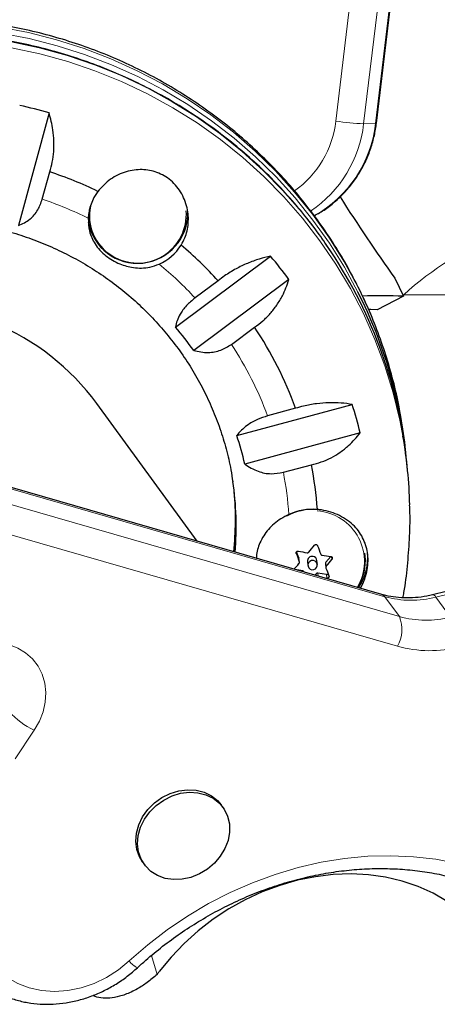
# Model space of a CAD drawing. Extents: x -69 to 690, y -51 to 571.
# Drawn here: x 234 to 237, y 200 to 209 of the extents above; entities that cross this region are included whole.
import ezdxf

# ---------------------------------------------------------------- set-up
doc = ezdxf.new("R2010")
doc.units = 0
doc.header["$LTSCALE"] = 0.125
doc.header["$MEASUREMENT"] = 0
doc.layers.add('CONTOUR', color=7, linetype='CONTINUOUS')

msp = doc.modelspace()

# ---------------------------------------------------------------- linework, layer by layer
at = {"layer": 'CONTOUR', "lineweight": 18}
for p, q in [((236.34041, 207.67195), (236.83163, 211.76561)), ((237.06039, 211.74359), (236.56917, 207.64993)), ((236.66759, 207.65299), (237.15881, 211.74665)), ((236.56917, 207.64993), (236.66759, 207.65299)), ((236.74371, 203.76077), (231.95395, 205.14101)), ((242.44005, 205.0538), (237.16432, 203.75727)), ((232.07371, 204.97708), (236.86346, 203.59683)), ((236.84726, 203.3527), (232.0575, 204.73295)), ((236.01365, 204.1227), (236.01435, 204.11581)), ((236.0393, 204.04792), (236.03602, 204.08015)), ((236.30748, 204.06745), (236.30529, 204.08898)), ((236.06817, 203.96647), (236.06733, 203.97474)), ((236.25809, 204.04351), (236.26137, 204.01128)), ((236.07931, 203.96505), (236.07949, 203.96321)), ((236.17847, 203.93469), (236.17702, 203.94893)), ((236.19169, 203.95422), (236.19414, 203.93018)), ((236.26582, 203.9124), (236.26276, 203.9425)), ((236.74371, 203.76077), (236.86346, 203.59683)), ((237.16432, 203.75727), (237.28407, 203.59334)), ((233.85704, 202.66215), (233.7, 202.42715)), ((234.86904, 200.65509), (234.82379, 200.81094))]:
    msp.add_line(p, q, dxfattribs=at)
at = {"layer": 'CONTOUR', "lineweight": 25}
for p, q in [((236.67421, 207.65419), (237.16543, 211.74785)), ((233.97902, 207.73952), (233.72726, 206.81257)), ((233.92351, 207.02999), (233.98459, 207.25488)), ((235.01887, 205.97848), (235.80325, 206.56149)), ((235.9543, 206.36871), (235.16993, 205.7857)), ((235.37156, 206.35922), (235.18126, 206.21777)), ((236.82579, 206.37973), (236.89667, 206.23182)), ((238.47518, 206.22977), (236.89052, 206.24465)), ((236.89667, 206.23182), (236.68065, 206.12104)), ((235.48034, 205.83607), (235.67064, 205.97751)), ((235.19853, 204.21708), (234.37151, 205.34919)), ((235.52482, 205.08585), (236.47499, 205.34192)), ((236.00902, 205.31024), (235.7785, 205.24811)), ((236.71954, 203.77877), (231.92979, 205.15902)), ((236.54045, 205.10774), (235.59029, 204.85167)), ((242.41236, 205.07294), (237.13663, 203.77641)), ((236.91958, 204.9141), (236.91464, 204.96267)), ((235.90811, 204.78443), (236.13863, 204.84656)), ((236.93048, 204.80694), (236.92554, 204.85551)), ((236.03602, 204.08015), (236.01691, 204.13096)), ((236.04017, 204.04417), (236.03689, 204.07644)), ((236.18801, 204.02442), (236.18457, 204.05829)), ((236.29944, 204.09174), (236.25809, 204.04351)), ((236.58113, 204.0969), (236.57884, 204.11944)), ((236.06733, 203.97474), (236.00219, 203.98549)), ((236.10684, 204.05039), (236.11029, 204.01651)), ((236.25452, 204.03224), (236.2578, 203.99996)), ((236.08006, 203.96305), (236.07931, 203.96505)), ((236.17702, 203.94893), (236.16752, 203.93785)), ((236.26276, 203.9425), (236.19169, 203.95422)), ((235.41022, 202.0294), (235.39525, 202.04989)), ((234.74926, 201.57798), (234.76423, 201.55749))]:
    msp.add_line(p, q, dxfattribs=at)
at = {"layer": 'CONTOUR', "lineweight": 18, "flags": 128}
for points in [[(236.51754, 206.31467), (236.40608, 206.51904), (236.28244, 206.71663), (236.14704, 206.90676), (236.00036, 207.08877), (235.8429, 207.26203), (235.67519, 207.42595), (235.49783, 207.57996), (235.31142, 207.72353), (235.1166, 207.85616), (234.91405, 207.97741), (234.70446, 208.08684), (234.48856, 208.18409), (234.26708, 208.26882), (234.0408, 208.34073), (233.8105, 208.39958), (233.57696, 208.44516)], [(236.52248, 206.26609), (236.41102, 206.47046), (236.28738, 206.66806), (236.15198, 206.85818), (236.0053, 207.04019), (235.84784, 207.21345), (235.68014, 207.37737), (235.50277, 207.53138), (235.31636, 207.67495), (235.12154, 207.80759), (234.91899, 207.92883), (234.7094, 208.03827), (234.4935, 208.13551), (234.27202, 208.22024), (234.04574, 208.29215), (233.81544, 208.351), (233.5819, 208.39658)], [(233.66601, 208.32429), (233.89856, 208.27426), (234.12762, 208.21103), (234.35238, 208.13482), (234.57208, 208.04589), (234.78596, 207.94454), (234.99328, 207.83112), (235.19333, 207.70603), (235.38542, 207.5697), (235.56889, 207.42259), (235.7431, 207.26522), (235.90745, 207.09812), (236.06138, 206.92188), (236.20435, 206.73709), (236.30248, 206.59572)], [(233.67095, 208.27571), (233.9035, 208.22569), (234.13256, 208.16246), (234.35732, 208.08625), (234.57702, 207.99731), (234.7909, 207.89596), (234.99822, 207.78255), (235.19828, 207.65746), (235.39037, 207.52112), (235.57383, 207.37402), (235.74804, 207.21664), (235.91239, 207.04955), (236.06632, 206.8733), (236.20929, 206.68851), (236.34082, 206.49582), (236.46045, 206.2959), (236.56776, 206.08942), (236.66239, 205.8771), (236.74402, 205.65968), (236.81235, 205.4379), (236.86716, 205.21252), (236.8928, 205.0797)], [(236.67421, 207.65419), (236.67374, 207.65374), (236.66759, 207.65299)], [(236.71954, 203.77877), (236.73056, 203.77364), (236.74371, 203.76077)], [(233.64821, 203.3664), (233.72116, 203.3385), (233.7866, 203.29918), (233.84291, 203.24942), (233.88869, 203.19045), (233.92279, 203.12375), (233.94437, 203.05098), (233.95288, 202.97395), (233.94813, 202.89457), (233.93022, 202.81483), (233.8996, 202.73671), (233.85704, 202.66215)], [(234.63916, 200.76493), (234.79118, 200.89735), (234.95115, 201.02052), (235.11824, 201.1338), (235.29158, 201.2366), (235.4703, 201.32839), (235.65345, 201.40871), (235.84011, 201.47713), (236.02931, 201.53331), (236.22007, 201.57695), (236.41141, 201.60783), (236.60234, 201.6258), (236.79189, 201.63075), (236.97907, 201.62266), (237.16291, 201.60158), (237.34248, 201.56762)], [(233.6357, 200.62905), (233.72197, 200.57973), (233.81685, 200.54381), (233.91844, 200.52201), (234.02468, 200.51478), (234.13345, 200.52225), (234.24255, 200.54428), (234.34978, 200.58042), (234.45299, 200.62995), (234.5501, 200.69187), (234.63916, 200.76493)]]:
    msp.add_lwpolyline(points, dxfattribs=at)
at = {"layer": 'CONTOUR', "lineweight": 25, "flags": 128}
for points in [[(234.31158, 206.86555), (234.31018, 206.88357), (234.31198, 206.94583)], [(236.68065, 206.12104), (236.62919, 206.123), (236.6089, 206.1236)], [(236.03602, 204.08015), (236.03659, 204.07824), (236.03689, 204.07644)], [(236.1559, 204.0579), (236.14067, 204.05748), (236.12673, 204.05143), (236.1162, 204.04065), (236.11069, 204.02681), (236.11103, 204.012), (236.11718, 203.99848), (236.1282, 203.9883), (236.1424, 203.98302), (236.15764, 203.98344), (236.17158, 203.9895), (236.18211, 204.00027), (236.18762, 204.01412), (236.18727, 204.02893), (236.18112, 204.04245), (236.17011, 204.05263), (236.1559, 204.0579)], [(234.74926, 201.57798), (234.72283, 201.62206), (234.70134, 201.68312), (234.69326, 201.7489), (234.69887, 201.81704), (234.71798, 201.88507), (234.74989, 201.95052), (234.79345, 202.01104), (234.84709, 202.06443), (234.90887, 202.10877), (234.97655, 202.14246), (235.0477, 202.16427), (235.11973, 202.17342), (235.19004, 202.16957), (235.2561, 202.15288), (235.31551, 202.12393), (235.36613, 202.08378), (235.39525, 202.04989)], [(235.21735, 201.48035), (235.14763, 201.45247), (235.07571, 201.43692), (235.00422, 201.43426), (234.93572, 201.44458), (234.8727, 201.4675), (234.81744, 201.50221), (234.77192, 201.54744), (234.7378, 201.60157), (234.71631, 201.66262), (234.70822, 201.72841), (234.71384, 201.79655), (234.73295, 201.86458), (234.76486, 201.93003), (234.80842, 201.99055), (234.86206, 202.04394), (234.92384, 202.08828), (234.99152, 202.12197), (235.06267, 202.14378), (235.1347, 202.15293), (235.20501, 202.14908), (235.27107, 202.13238), (235.33048, 202.10344), (235.3811, 202.06329), (235.4211, 202.01338), (235.44903, 201.95553), (235.46389, 201.89182), (235.46513, 201.82455), (235.45271, 201.75616), (235.42708, 201.68911), (235.38918, 201.62584), (235.34035, 201.56863), (235.28238, 201.51954), (235.21735, 201.48035)], [(237.59301, 200.93925), (237.5514, 200.99304), (237.46315, 201.08995), (237.36476, 201.1775), (237.25699, 201.25501), (237.14071, 201.32185), (237.01682, 201.37751), (236.88632, 201.42153), (236.75023, 201.45358), (236.60964, 201.4734), (236.46564, 201.48083), (236.31938, 201.47581), (236.17202, 201.45839), (236.02473, 201.4287), (235.87866, 201.38697), (235.73497, 201.33354), (235.5948, 201.26883), (235.45926, 201.19335), (235.32941, 201.10769), (235.2063, 201.01254), (235.09088, 200.90865), (234.98407, 200.79683), (234.88672, 200.67798)]]:
    msp.add_lwpolyline(points, dxfattribs=at)
at = {"layer": 'CONTOUR', "lineweight": 25}
for centre, radius, start, end in [((232.92968, 204.07972), 3.80727, 74.001463, 77.751618), ((232.93864, 204.10001), 3.32374, 64.277172, 71.657794), ((234.69787, 206.85652), 0.39605, 143.08967, 177.578197), ((234.69291, 206.89311), 0.38202, 167.883463, 238.962663), ((249.32774, 215.29813), 15.35698, 212.492737, 215.502578), ((234.70853, 206.91582), 0.4131, 190.186686, 1.455875), ((234.70917, 206.90493), 0.4006, 237.842274, 4.380304), ((234.71734, 206.8722), 0.41215, 294.169772, 327.743582), ((232.99396, 204.18481), 3.22196, 42.444209, 49.979545), ((233.08613, 204.46251), 3.85947, 5.844472, 33.553872), ((233.03392, 204.23601), 3.61622, 36.139842, 40.020966), ((233.08936, 204.52345), 3.85008, 5.385918, 26.91215), ((236.71726, 202.27865), 3.95723, 87.401575, 92.289227), ((232.99945, 204.2406), 2.66426, 35.446044, 40.714765), ((233.05546, 204.23191), 3.14425, 20.056872, 33.72264), ((233.10108, 204.27255), 3.53933, 13.648996, 17.586135), ((233.09652, 204.57429), 3.83782, 5.80828, 10.039155), ((233.04892, 204.26751), 2.60764, 12.945194, 18.289937), ((233.11248, 204.41857), 3.8377, 1.474842, 9.919932), ((233.08733, 204.24311), 3.1104, 4.334273, 11.186807), ((233.03862, 204.34179), 2.48129, 355.037301, 8.519602), ((233.03163, 204.40039), 2.48232, 353.756416, 5.124844), ((236.14827, 204.02909), 0.44886, 85.197332, 118.632208), ((236.15052, 204.00716), 0.47257, 85.34957, 114.703514), ((236.73388, 207.55976), 3.49494, 258.409991, 259.600408), ((232.49043, 207.15248), 4.72306, 320.173341, 321.054911), ((248.75694, 208.75921), 13.37508, 200.024496, 200.334345), ((248.58085, 208.69573), 13.37508, 200.024496, 200.334345), ((236.14555, 204.05356), 0.03884, 79.761981, 184.68956), ((236.14674, 204.05416), 0.03805, 6.234147, 81.36742), ((236.7108, 207.40257), 3.33607, 261.66769, 262.895611), ((232.63413, 207.03624), 4.72306, 320.173341, 321.054911), ((236.1659, 204.05524), 0.41732, 328.305794, 5.728535), ((236.16361, 204.08167), 0.43942, 325.74259, 5.708814), ((232.8973, 206.80033), 4.18492, 317.752864, 318.602884), ((236.06493, 203.95953), 0.0154, 21.023522, 81.03655), ((236.26943, 204.03371), 0.01498, 139.19207, 185.64841), ((246.73458, 207.99566), 11.21336, 200.895209, 201.243705), ((236.18907, 203.9385), 0.01593, 80.518694, 139.127781), ((236.67055, 207.16199), 3.2747, 262.585049, 262.900415), ((236.26538, 203.95821), 0.01594, 260.520812, 318.717658), ((233.75603, 201.53352), 1.41789, 321.718107, 322.886894)]:
    msp.add_arc(centre, radius, start, end, dxfattribs=at)
at = {"layer": 'CONTOUR', "lineweight": 18}
for centre, radius, start, end in [((235.53134, 207.76487), 0.81439, 305.036282, 353.448418), ((235.57527, 207.76333), 1.00035, 303.84197, 353.491056), ((235.67758, 207.76462), 0.99628, 299.052436, 353.56688), ((236.6808, 210.00937), 2.36208, 261.714611, 267.291256), ((232.93694, 204.11067), 3.08152, 63.702029, 71.32755), ((238.68556, 204.27709), 2.65732, 91.623829, 132.234771), ((232.98619, 204.18623), 2.9909, 42.784438, 50.563317), ((233.08045, 204.57052), 3.8543, 10.052613, 26.905415), ((233.04471, 204.23138), 2.91674, 20.400964, 33.378548), ((233.07432, 204.24179), 2.88528, 3.869233, 10.840251), ((236.15982, 204.05167), 0.41535, 328.96156, 86.261236), ((236.96058, 204.5492), 0.81771, 254.619782, 284.427167), ((237.13549, 203.74517), 0.03126, 22.762545, 87.91777), ((236.60334, 203.4915), 0.28064, 330.359477, 22.045445), ((237.08034, 204.38526), 0.81771, 254.619782, 284.427167), ((237.11216, 204.31572), 0.99879, 254.619782, 284.427167), ((234.14185, 203.25496), 0.65767, 221.787485, 244.338175), ((234.79209, 200.88178), 0.19246, 217.383032, 243.652755)]:
    msp.add_arc(centre, radius, start, end, dxfattribs=at)
at = {"layer": 'CONTOUR', "lineweight": 25}
msp.add_ellipse((232.88668, 204.41508), major_axis=(1.66077, -0.85333), ratio=0.9207561, start_param=1.0716374, end_param=3.3986628, dxfattribs=at)
for points, knots in [([(236.51371, 206.32804), (236.49397, 206.36604), (236.44037, 206.4692), (236.34391, 206.63285), (236.22187, 206.81681), (236.08941, 206.99377), (235.94713, 207.16329), (235.79542, 207.32482), (235.63475, 207.47787), (235.46561, 207.62197), (235.2885, 207.75668), (235.10397, 207.88158), (234.91258, 207.99629), (234.71491, 208.10046), (234.51157, 208.19375), (234.30319, 208.27589), (234.09039, 208.3466), (233.87382, 208.40569), (233.65417, 208.45295), (233.43209, 208.48823), (233.20827, 208.51144), (232.98339, 208.52249), (232.75816, 208.52134), (232.53326, 208.508), (232.30939, 208.4825), (232.08724, 208.44493), (231.86748, 208.39538), (231.65081, 208.33402), (231.43789, 208.26104), (231.22938, 208.17665), (231.02592, 208.08111), (230.82813, 207.97473), (230.63663, 207.85783), (230.45202, 207.73077), (230.27485, 207.59394), (230.10567, 207.44777), (229.94501, 207.29271), (229.79335, 207.12924), (229.65117, 206.95786), (229.5189, 206.77911), (229.39694, 206.59354), (229.28567, 206.40172), (229.18542, 206.20425), (229.0965, 206.00173), (229.01917, 205.79479), (228.95367, 205.58406), (228.90018, 205.37019), (228.85894, 205.15384), (228.82975, 204.93567), (228.81392, 204.71638), (228.80861, 204.55031), (228.81259, 204.45772), (228.81342, 204.4383)], [0, 0, 0, 0, 0.0118998, 0.0323085, 0.0527215, 0.0731401, 0.0935648, 0.1139959, 0.1344339, 0.1548789, 0.1753311, 0.1957904, 0.2162567, 0.2367301, 0.2572101, 0.2776966, 0.2981892, 0.3186873, 0.3391907, 0.3596988, 0.3802109, 0.4007267, 0.4212453, 0.4417663, 0.462289, 0.4828127, 0.5033365, 0.5238597, 0.5443818, 0.5649019, 0.5854196, 0.605934, 0.6264447, 0.6469509, 0.6674522, 0.687948, 0.7084378, 0.7289212, 0.7493979, 0.7698675, 0.79033, 0.8107851, 0.8312329, 0.8516735, 0.8721071, 0.8925339, 0.9129544, 0.9333691, 0.9537786, 0.9741835, 0.9945847, 1, 1, 1, 1]), ([(236.30059, 206.59805), (236.26856, 206.64585), (236.19572, 206.75458), (236.0699, 206.91602), (235.9258, 207.08316), (235.77206, 207.24202), (235.60956, 207.39238), (235.43869, 207.5337), (235.26, 207.66556), (235.07403, 207.78757), (234.88134, 207.89934), (234.68254, 208.00053), (234.47822, 208.09084), (234.26901, 208.16998), (234.05556, 208.23771), (233.83852, 208.29383), (233.61854, 208.33816), (233.39631, 208.37056), (233.17251, 208.39094), (232.94782, 208.39923), (232.72293, 208.39541), (232.49852, 208.37948), (232.2753, 208.3515), (232.05393, 208.31155), (231.83511, 208.25975), (231.6195, 208.19627), (231.40776, 208.12129), (231.20054, 208.03504), (230.99848, 207.9378), (230.80219, 207.82985), (230.61228, 207.71154), (230.42933, 207.58321), (230.2539, 207.44527), (230.08654, 207.29813), (229.9277, 207.14229), (229.77811, 206.97806), (229.6376, 206.80691), (229.55244, 206.68696), (229.51, 206.62718)], [0, 0, 0, 0, 0.0219115, 0.0498431, 0.0777765, 0.1057117, 0.1336489, 0.161588, 0.189529, 0.2174721, 0.245417, 0.2733639, 0.3013125, 0.3292627, 0.3572146, 0.3851679, 0.4131225, 0.4410783, 0.4690352, 0.4969929, 0.5249512, 0.5529101, 0.5808694, 0.6088289, 0.6367882, 0.6647474, 0.6927062, 0.7206644, 0.7486218, 0.7765784, 0.8045338, 0.832488, 0.8604409, 0.8883922, 0.9163418, 0.9442897, 0.9722358, 1, 1, 1, 1]), ([(233.98459, 207.25488), (233.99239, 207.28136), (234.00821, 207.33504), (234.01927, 207.42139), (234.02078, 207.5102), (234.0113, 207.61859), (233.99137, 207.69325), (233.97902, 207.73952)], [0, 0, 0, 0, 0.17076897, 0.34617918, 0.5234122, 0.70461345, 1, 1, 1, 1]), ([(236.16149, 206.89402), (236.1772, 206.90214), (236.22519, 206.92694), (236.29898, 206.98008), (236.3818, 207.05189), (236.45599, 207.13333), (236.52101, 207.22266), (236.57593, 207.31897), (236.62013, 207.42103), (236.65235, 207.52576), (236.66787, 207.60432), (236.67326, 207.64675), (236.67421, 207.65419)], [0, 0, 0, 0, 0.05623773, 0.17168502, 0.2872188, 0.40285205, 0.51859171, 0.63443894, 0.75038976, 0.86643591, 0.97657973, 1, 1, 1, 1]), ([(235.06588, 206.65223), (235.07689, 206.67175), (235.10742, 206.72588), (235.13104, 206.83175), (235.1219, 206.96378), (235.07803, 207.07177), (235.02089, 207.14772), (234.95391, 207.21011), (234.85557, 207.26141), (234.72669, 207.27987), (234.61665, 207.26044), (234.53122, 207.22317), (234.45341, 207.17514), (234.4093, 207.12581), (234.3812, 207.09438)], [0, 0, 0, 0, 0.0540722, 0.1499161, 0.2518172, 0.3629342, 0.4193111, 0.4756618, 0.5790801, 0.6792144, 0.7863183, 0.8432361, 0.900124, 1, 1, 1, 1]), ([(233.72726, 206.81257), (233.76009, 206.82781), (233.81965, 206.85547), (233.88913, 206.93437), (233.91248, 206.99932), (233.92351, 207.02999)], [0, 0, 0, 0, 0.3932943, 0.7135351, 1, 1, 1, 1]), ([(230.71292, 205.72064), (230.72945, 205.74421), (230.77986, 205.81609), (230.87156, 205.93131), (230.99121, 206.06298), (231.11999, 206.18635), (231.25711, 206.30092), (231.40196, 206.40613), (231.55384, 206.5015), (231.71203, 206.58658), (231.87579, 206.66097), (232.04435, 206.72433), (232.2169, 206.77635), (232.39264, 206.81681), (232.57073, 206.84551), (232.75034, 206.86232), (232.93062, 206.86717), (233.11073, 206.86003), (233.28981, 206.84094), (233.46702, 206.81), (233.64154, 206.76735), (233.81254, 206.71319), (233.97922, 206.64778), (234.14079, 206.57142), (234.29651, 206.48447), (234.44564, 206.38733), (234.58748, 206.28047), (234.72136, 206.16437), (234.84665, 206.03959), (234.96275, 205.90669), (235.06912, 205.7663), (235.16525, 205.61908), (235.25068, 205.46572), (235.32497, 205.30693), (235.38793, 205.14348), (235.43855, 204.97605), (235.47348, 204.83), (235.48653, 204.73926), (235.49129, 204.70616)], [0, 0, 0, 0, 0.0139376, 0.0425022, 0.0710598, 0.0996018, 0.1281289, 0.1566419, 0.1851418, 0.2136298, 0.2421072, 0.2705754, 0.299036, 0.3274903, 0.3559401, 0.384387, 0.4128324, 0.4412776, 0.4697243, 0.4981741, 0.5266286, 0.5550896, 0.5835587, 0.6120374, 0.6405272, 0.6690294, 0.6975454, 0.7260762, 0.7546226, 0.7831851, 0.811764, 0.8403591, 0.8689699, 0.8975957, 0.9262349, 0.954886, 0.983547, 1, 1, 1, 1]), ([(234.30217, 206.87326), (234.30363, 206.83756), (234.30673, 206.76143), (234.34599, 206.67545), (234.39629, 206.60983), (234.46042, 206.5502), (234.55472, 206.49514), (234.679, 206.46132), (234.79183, 206.46134), (234.8603, 206.48665), (234.88609, 206.49618)], [0, 0, 0, 0, 0.1313016, 0.2799623, 0.3640206, 0.4479769, 0.6032719, 0.7414221, 0.9026214, 1, 1, 1, 1]), ([(235.80325, 206.56149), (235.77234, 206.55427), (235.7098, 206.53966), (235.61334, 206.50442), (235.51667, 206.45819), (235.43519, 206.40854), (235.38901, 206.37275), (235.37156, 206.35922)], [0, 0, 0, 0, 0.2130464, 0.4310807, 0.6444378, 0.8655841, 1, 1, 1, 1]), ([(235.67064, 205.97751), (235.69361, 205.99379), (235.74017, 206.02677), (235.80182, 206.08888), (235.85614, 206.15897), (235.91199, 206.25164), (235.93811, 206.32391), (235.9543, 206.36871)], [0, 0, 0, 0, 0.170769, 0.3461792, 0.5234122, 0.7046135, 1, 1, 1, 1]), ([(236.87377, 205.24602), (236.86963, 205.27159), (236.85379, 205.36943), (236.81365, 205.53724), (236.75356, 205.74864), (236.68058, 205.95614), (236.60102, 206.14973), (236.54123, 206.27184), (236.51371, 206.32804)], [0, 0, 0, 0, 0.0679449, 0.259992, 0.4520448, 0.6441118, 0.8362012, 1, 1, 1, 1]), ([(235.18126, 206.21777), (235.15645, 206.19721), (235.10569, 206.15514), (235.05889, 206.08905), (235.03054, 206.02949), (235.0228, 205.99566), (235.01887, 205.97848)], [0, 0, 0, 0, 0.2765173, 0.5658178, 0.7795368, 1, 1, 1, 1]), ([(235.16993, 205.7857), (235.20926, 205.77723), (235.28063, 205.76185), (235.39168, 205.78123), (235.4519, 205.81848), (235.48034, 205.83607)], [0, 0, 0, 0, 0.3932943, 0.7135351, 1, 1, 1, 1]), ([(236.47499, 205.34192), (236.44512, 205.34634), (236.38467, 205.3553), (236.28533, 205.35739), (236.18054, 205.34943), (236.08707, 205.33288), (236.03043, 205.31645), (236.00902, 205.31024)], [0, 0, 0, 0, 0.2130464, 0.4310807, 0.6444378, 0.8655841, 1, 1, 1, 1]), ([(235.7785, 205.24811), (235.75012, 205.23906), (235.68741, 205.21906), (235.61495, 205.17559), (235.56001, 205.12946), (235.53668, 205.10054), (235.52482, 205.08585)], [0, 0, 0, 0, 0.2523824, 0.5577445, 0.7752757, 1, 1, 1, 1]), ([(236.13863, 204.84656), (236.1662, 204.85331), (236.22208, 204.86699), (236.30201, 204.90234), (236.37741, 204.94785), (236.46157, 205.0139), (236.51027, 205.07183), (236.54045, 205.10774)], [0, 0, 0, 0, 0.170769, 0.3461792, 0.5234122, 0.7046135, 1, 1, 1, 1]), ([(235.59029, 204.85167), (235.62577, 204.82926), (235.69014, 204.78861), (235.80428, 204.76582), (235.87481, 204.77846), (235.90811, 204.78443)], [0, 0, 0, 0, 0.3932943, 0.7135351, 1, 1, 1, 1]), ([(236.54269, 203.82973), (236.55283, 203.84867), (236.57583, 203.89163), (236.59651, 203.96237), (236.60664, 204.03716), (236.60395, 204.12894), (236.57344, 204.23679), (236.50986, 204.32819), (236.43777, 204.38998), (236.37242, 204.42927), (236.2999, 204.45786), (236.2375, 204.47273), (236.20003, 204.47693), (236.18884, 204.47818)], [0, 0, 0, 0, 0.06888596, 0.15632219, 0.23581539, 0.31531224, 0.46241954, 0.62002503, 0.70692177, 0.79377605, 0.87882855, 0.96382149, 1, 1, 1, 1]), ([(236.89243, 203.75166), (236.89522, 203.76596), (236.91204, 203.85228), (236.9311, 204.01256), (236.94776, 204.23171), (236.95282, 204.3993), (236.94874, 204.49336), (236.94783, 204.51427)], [0, 0, 0, 0, 0.0570204, 0.3440798, 0.6310754, 0.9180177, 1, 1, 1, 1]), ([(235.95302, 204.43649), (235.93073, 204.42515), (235.86615, 204.39228), (235.77799, 204.31739), (235.71474, 204.2137), (235.68551, 204.12731), (235.68822, 204.08133), (235.68854, 204.07587)], [0, 0, 0, 0, 0.1498091, 0.4341175, 0.7239998, 0.9672481, 1, 1, 1, 1]), ([(236.01435, 204.11581), (236.0139, 204.11754), (236.01301, 204.12098), (236.01392, 204.12629), (236.01641, 204.13091), (236.02031, 204.13437), (236.02513, 204.13632), (236.0291, 204.13654), (236.03126, 204.13616), (236.03172, 204.13608)], [0, 0, 0, 0, 0.1617768, 0.3236459, 0.4832849, 0.6408025, 0.7980428, 0.9569156, 1, 1, 1, 1]), ([(236.16378, 204.18369), (236.16503, 204.18496), (236.16753, 204.18751), (236.17259, 204.18947), (236.17789, 204.18972), (236.18294, 204.18817), (236.18716, 204.18506), (236.18945, 204.18177), (236.19026, 204.17973), (236.19043, 204.17929)], [0, 0, 0, 0, 0.1617768, 0.3236459, 0.4832849, 0.6408025, 0.7980428, 0.9569156, 1, 1, 1, 1]), ([(236.103, 204.12223), (236.10474, 204.12208), (236.10823, 204.12179), (236.11325, 204.12357), (236.11624, 204.12585), (236.11752, 204.12734), (236.11767, 204.12752)], [0, 0, 0, 0, 0.3188073, 0.6376692, 0.9555284, 1, 1, 1, 1]), ([(236.21538, 204.1114), (236.21614, 204.10985), (236.21765, 204.10674), (236.22173, 204.10341), (236.2252, 204.10206), (236.22712, 204.10175), (236.22736, 204.10171)], [0, 0, 0, 0, 0.3188073, 0.6376692, 0.9555284, 1, 1, 1, 1]), ([(236.29821, 204.09211), (236.2999, 204.09173), (236.30327, 204.09096), (236.30741, 204.08775), (236.31021, 204.08343), (236.31136, 204.07839), (236.31077, 204.07321), (236.30911, 204.06957), (236.30777, 204.06782), (236.30748, 204.06745)], [0, 0, 0, 0, 0.1617768, 0.3236459, 0.4832849, 0.6408025, 0.7980428, 0.9569156, 1, 1, 1, 1]), ([(236.0366, 204.03295), (236.03759, 204.03433), (236.03957, 204.03708), (236.04052, 204.04219), (236.04003, 204.04586), (236.03938, 204.0477), (236.0393, 204.04792)], [0, 0, 0, 0, 0.3188073, 0.6376692, 0.9555284, 1, 1, 1, 1]), ([(236.26137, 204.01128), (236.26039, 204.00985), (236.25842, 204.00698), (236.25747, 204.00187), (236.25795, 203.99829), (236.25859, 203.99652), (236.25867, 203.99631)], [0, 0, 0, 0, 0.3188073, 0.6376692, 0.9555284, 1, 1, 1, 1]), ([(236.28319, 203.93266), (236.28362, 203.93107), (236.28449, 203.9279), (236.28355, 203.92284), (236.28105, 203.91832), (236.27715, 203.9148), (236.27236, 203.91263), (236.26842, 203.91214), (236.26627, 203.91235), (236.26582, 203.9124)], [0, 0, 0, 0, 0.1617768, 0.3236459, 0.4832849, 0.6408025, 0.7980428, 0.9569156, 1, 1, 1, 1]), ([(237.13663, 203.77641), (237.12101, 203.77283), (237.07381, 203.76201), (236.99508, 203.75157), (236.90207, 203.749), (236.81328, 203.75688), (236.75335, 203.76923), (236.72324, 203.77773), (236.71954, 203.77877)], [0, 0, 0, 0, 0.1075891, 0.3250304, 0.5426493, 0.7608414, 0.9706071, 1, 1, 1, 1]), ([(234.70667, 200.70931), (234.72951, 200.73008), (234.79664, 200.79113), (234.91348, 200.8869), (235.05887, 200.99342), (235.21008, 201.0913), (235.36625, 201.18019), (235.52667, 201.25964), (235.69057, 201.3293), (235.85717, 201.38884), (236.02567, 201.43799), (236.19527, 201.47653), (236.36518, 201.5043), (236.53459, 201.52119), (236.70271, 201.52713), (236.86876, 201.5221), (237.03197, 201.50615), (237.1916, 201.47937), (237.34691, 201.44186), (237.4972, 201.39382), (237.64179, 201.33544), (237.78003, 201.26698), (237.91128, 201.18873), (238.03491, 201.10102), (238.15041, 201.00426), (238.25695, 200.89868), (238.34041, 200.80235), (238.38605, 200.7398), (238.40232, 200.71749)], [0, 0, 0, 0, 0.0204669, 0.0601704, 0.0998776, 0.1395817, 0.1792829, 0.2189819, 0.2586795, 0.2983769, 0.3380757, 0.3777783, 0.4174878, 0.4572081, 0.4969443, 0.5367026, 0.57649, 0.6163147, 0.6561856, 0.6961116, 0.7361017, 0.7761633, 0.8163019, 0.8565195, 0.8968138, 0.9371777, 0.9775984, 1, 1, 1, 1]), ([(233.46989, 200.5563), (233.48641, 200.54553), (233.53051, 200.51676), (233.60805, 200.47838), (233.70294, 200.44414), (233.80276, 200.42098), (233.90624, 200.40903), (234.01216, 200.40852), (234.1192, 200.41949), (234.22601, 200.44183), (234.33123, 200.47529), (234.43357, 200.51942), (234.53155, 200.57387), (234.62375, 200.63667), (234.67929, 200.68532), (234.70667, 200.70931)], [0, 0, 0, 0, 0.0467336, 0.1247439, 0.2029789, 0.2816098, 0.3606499, 0.4400738, 0.5198305, 0.5998574, 0.6800932, 0.7604857, 0.8409959, 0.9215967, 1, 1, 1, 1]), ([(234.86904, 200.65509), (234.84215, 200.63181), (234.7902, 200.58681), (234.71671, 200.54032), (234.65568, 200.50901), (234.60657, 200.48873), (234.54688, 200.47005), (234.47692, 200.45765), (234.40495, 200.46012), (234.35859, 200.4691), (234.3434, 200.4809), (234.34205, 200.48195)], [0, 0, 0, 0, 0.1493433, 0.2886433, 0.3760778, 0.4591886, 0.538052, 0.6837898, 0.8326989, 0.9850692, 1, 1, 1, 1])]:
    msp.add_open_spline(points, degree=3, knots=knots, dxfattribs=at)

doc.saveas('drawing.dxf')
